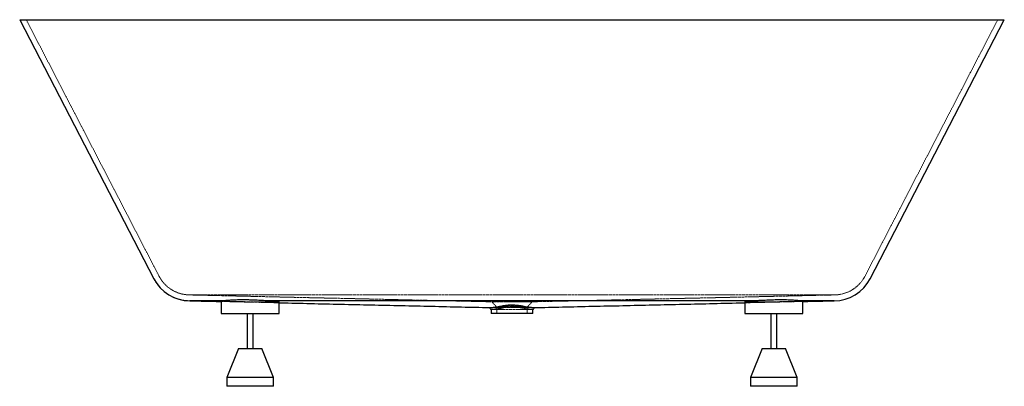
# Paper-space layout '_Rückseite' of a CAD drawing. Units: millimetres. Extents: x -846 to 846, y -630 to 0.
import ezdxf

# ---------------------------------------------------------------- set-up
doc = ezdxf.new("R2010")
doc.units = ezdxf.units.MM
doc.linetypes.add('HIDDEN', pattern=[1.905, 1.27, -0.635])

psp = doc.layouts.new('_Rückseite')

# ---------------------------------------------------------------- linework, layer by layer
at = {"color": 7, "linetype": 'Continuous', "lineweight": 25}
for p, q in [((-846.3, 0), (-615.7, -445.2)), ((-585, 0), (585, 0)), ((615.7, -445.2), (846.3, 0)), ((-500, -483.3), (-500, -505)), ((-400, -505), (-400, -484.2)), ((400, -484.2), (400, -505)), ((500, -505), (500, -483.3)), ((-500, -505), (-400, -505)), ((-455, -505), (-455, -565)), ((-445, -565), (-445, -505)), ((-36, -498.1), (-36, -505)), ((36, -505), (-36, -505)), ((36, -505), (36, -498.1)), ((400, -505), (500, -505)), ((445, -505), (445, -565)), ((455, -565), (455, -505)), ((-470, -565), (-490, -615)), ((-470, -565), (-430, -565)), ((-410, -615), (-430, -565)), ((430, -565), (410, -615)), ((430, -565), (470, -565)), ((490, -615), (470, -565)), ((-490, -615), (-490, -630)), ((-410, -615), (-490, -615)), ((-410, -630), (-410, -615)), ((410, -615), (410, -630)), ((490, -615), (410, -615)), ((490, -630), (490, -615)), ((-410, -630), (-490, -630)), ((490, -630), (410, -630))]:
    psp.add_line(p, q, dxfattribs=at)
at = {"color": 7, "linetype": 'HIDDEN', "lineweight": 18}
for p, q in [((-835, 0), (-606.8, -440.6)), ((606.8, -440.6), (835, 0)), ((410, -473), (-410, -473)), ((-553.6, -483), (-553.6, -483)), ((-496.8, -483), (-493.6, -482.9)), ((-421.1, -482.9), (-418, -483)), ((-418, -483), (-410, -483)), ((410, -483), (418, -483)), ((418, -483), (424.4, -482.8)), ((496.5, -483), (496.8, -483)), ((-26, -494.2), (-26, -505)), ((26, -505), (26, -494.2)), ((36, -498.1), (36, -498.1))]:
    psp.add_line(p, q, dxfattribs=at)
at = {"color": 7, "linetype": 'HIDDEN', "lineweight": 18, "flags": 128}
for points in [[(-410, -483), (-270, -483), (-6.8, -483)], [(6.8, -483), (290, -483), (410, -483)], [(-35.6, -498.1), (-34.3, -498.1), (-31.9, -498.1), (-28.7, -498.1), (-24.7, -498), (-19.8, -498), (-14.6, -498), (-8.8, -498), (-2.9, -497.9), (3.3, -497.9), (9.2, -498), (15, -498), (20.2, -498), (25, -498), (28.7, -498.1), (31.9, -498.1)]]:
    psp.add_lwpolyline(points, dxfattribs=at)
at = {"color": 7, "linetype": 'Continuous', "lineweight": 25}
for centre, start, end in [((-553.5, -413), 207.3828, 269.9034), ((553.5, -413), 270.0966, 332.6172)]:
    psp.add_arc(centre, 70, start, end, dxfattribs=at)
at = {"color": 7, "linetype": 'HIDDEN', "lineweight": 18}
psp.add_arc((553.5, -413), 60, 270, 332.6172, dxfattribs=at)
at = {"color": 7, "linetype": 'Continuous', "lineweight": 25}
for points, knots in [([(-846.3, 0), (-846.3, 0), (-845.8, 0), (-844.8, 0), (-844.5, 0), (-844, 0), (-843.7, 0), (-842.8, 0), (-842, 0), (-839.5, 0), (-837.4, 0), (-832.5, 0), (-829.6, 0), (-824.7, 0), (-822.9, 0), (-820.2, 0), (-819.2, 0), (-817.3, 0), (-816.3, 0), (-811.2, 0), (-806.8, 0), (-797.4, 0), (-792.3, 0), (-781.5, 0), (-775.7, 0), (-766.6, 0), (-763.5, 0), (-757.1, 0), (-753.9, 0), (-744, 0), (-737.1, 0), (-723, 0), (-715.6, 0), (-706.2, 0), (-704.3, 0), (-700.4, 0), (-698.5, 0), (-692.7, 0), (-688.8, 0), (-676.9, 0), (-668.9, 0), (-652.7, 0), (-644.4, 0), (-631.9, 0), (-627.7, 0), (-621.3, 0), (-619.2, 0), (-614.9, 0), (-612.8, 0), (-606.4, 0), (-602.1, 0), (-595.7, 0), (-593.5, 0), (-590.3, 0), (-589.3, 0), (-587.1, 0), (-586.1, 0), (-585, 0)], [0, 0, 0, 0, 0.0625, 0.0625, 0.078125, 0.078125, 0.09375, 0.09375, 0.125, 0.125, 0.1875, 0.1875, 0.25, 0.25, 0.28125, 0.28125, 0.296875, 0.296875, 0.3125, 0.3125, 0.375, 0.375, 0.4375, 0.4375, 0.5, 0.5, 0.53125, 0.53125, 0.5625, 0.5625, 0.625, 0.625, 0.6875, 0.6875, 0.703125, 0.703125, 0.71875, 0.71875, 0.75, 0.75, 0.8125, 0.8125, 0.875, 0.875, 0.90625, 0.90625, 0.921875, 0.921875, 0.9375, 0.9375, 0.96875, 0.96875, 0.984375, 0.984375, 0.992188, 0.992188, 1, 1, 1, 1]), ([(585, 0), (586.1, 0), (587.1, 0), (589.3, 0), (590.3, 0), (593.5, 0), (595.6, 0), (602, 0), (606.2, 0), (618.9, 0), (627.4, 0), (637.9, 0), (640, 0), (644.2, 0), (646.3, 0), (652.5, 0), (656.6, 0), (668.9, 0), (676.9, 0), (692.6, 0), (700.3, 0), (709.7, 0), (711.6, 0), (715.3, 0), (717.2, 0), (722.7, 0), (726.4, 0), (737.1, 0), (743.9, 0), (753.9, 0), (757.1, 0), (763.5, 0), (766.6, 0), (775.7, 0), (781.5, 0), (792.3, 0), (797.4, 0), (806.9, 0), (811.3, 0), (816.3, 0), (817.3, 0), (819.3, 0), (820.2, 0), (823, 0), (824.7, 0), (829.6, 0), (832.5, 0), (837.4, 0), (839.5, 0), (842, 0), (842.8, 0), (843.7, 0), (844, 0), (844.5, 0), (844.8, 0), (845.8, 0), (846.3, 0), (846.3, 0)], [0, 0, 0, 0, 0.007813, 0.007813, 0.015625, 0.015625, 0.03125, 0.03125, 0.0625, 0.0625, 0.125, 0.125, 0.140625, 0.140625, 0.15625, 0.15625, 0.1875, 0.1875, 0.25, 0.25, 0.3125, 0.3125, 0.328125, 0.328125, 0.34375, 0.34375, 0.375, 0.375, 0.4375, 0.4375, 0.46875, 0.46875, 0.5, 0.5, 0.5625, 0.5625, 0.625, 0.625, 0.6875, 0.6875, 0.703125, 0.703125, 0.71875, 0.71875, 0.75, 0.75, 0.8125, 0.8125, 0.875, 0.875, 0.90625, 0.90625, 0.921875, 0.921875, 0.9375, 0.9375, 1, 1, 1, 1]), ([(-553.7, -483), (-536.4, -483.4), (-518.5, -483.8), (-500.6, -484.2), (-500, -484.2)], [0, 0, 0, 0, 0.9663068, 1, 1, 1, 1]), ([(-496.7, -483), (-499.2, -483), (-504.1, -483), (-511.4, -483), (-518.5, -483), (-525.4, -483), (-531.7, -483), (-537.3, -483), (-542.1, -483), (-546.1, -483), (-549.3, -483), (-551.8, -483), (-553.3, -483), (-553.5, -483), (-553.6, -483)], [0, 0, 0, 0, 0.071355, 0.143075, 0.225353, 0.308184, 0.392735, 0.47787, 0.562052, 0.646799, 0.733318, 0.820442, 0.912196, 1, 1, 1, 1]), ([(-496.7, -483), (-497.6, -483.1), (-498.9, -483.2), (-499.7, -483.3), (-500.1, -483.4), (-499.9, -483.4), (-499.9, -483.4)], [0, 0, 0, 0, 0.4482017, 0.6779148, 0.9092436, 1, 1, 1, 1]), ([(-419.7, -483), (-421.3, -483), (-422.9, -482.9), (-426.2, -482.8), (-427.9, -482.7), (-430.6, -482.6), (-431.5, -482.5), (-433.3, -482.4), (-434.2, -482.4), (-437, -482.2), (-438.8, -482.1), (-442.6, -482), (-444.5, -481.9), (-447.4, -481.8), (-448.4, -481.7), (-450.4, -481.7), (-451.3, -481.7), (-454.2, -481.6), (-456.2, -481.5), (-460, -481.5), (-461.8, -481.5), (-464.6, -481.5), (-465.6, -481.5), (-467.4, -481.5), (-468.3, -481.5), (-471, -481.6), (-472.7, -481.7), (-476.1, -481.8), (-477.7, -481.8), (-480.1, -482), (-480.9, -482), (-482.4, -482.1), (-483.1, -482.1), (-485.2, -482.3), (-486.6, -482.4), (-489.1, -482.6), (-490.3, -482.6), (-491.9, -482.8), (-492.4, -482.8), (-493.4, -482.9), (-493.9, -482.9), (-495.2, -483), (-496, -483), (-496.7, -483)], [0, 0, 0, 0, 0.0625, 0.0625, 0.125, 0.125, 0.15625, 0.15625, 0.1875, 0.1875, 0.25, 0.25, 0.3125, 0.3125, 0.34375, 0.34375, 0.375, 0.375, 0.4375, 0.4375, 0.5, 0.5, 0.53125, 0.53125, 0.5625, 0.5625, 0.625, 0.625, 0.6875, 0.6875, 0.71875, 0.71875, 0.75, 0.75, 0.8125, 0.8125, 0.875, 0.875, 0.90625, 0.90625, 0.9375, 0.9375, 1, 1, 1, 1]), ([(-410, -483), (-411.6, -483), (-413.2, -483), (-416.5, -483), (-418.1, -483), (-419.7, -483)], [0, 0, 0, 0, 0.5, 0.5, 1, 1, 1, 1]), ([(-400.1, -485.8), (-400.1, -485.8), (-399.9, -485.8), (-400.3, -485.7), (-401.1, -485.5), (-402.7, -485.3), (-404.9, -485), (-407.6, -484.7), (-410.9, -484.3), (-414.6, -483.8), (-417.3, -483.5), (-419.1, -483.1), (-419.7, -483)], [0, 0, 0, 0, 0.030581, 0.12288, 0.215858, 0.395752, 0.48805, 0.581025, 0.761019, 0.853394, 0.946484, 1, 1, 1, 1]), ([(410, -483), (407.9, -483), (405.7, -483), (401.5, -483), (399.3, -483), (392.9, -483), (388.6, -483), (375.8, -483), (367.3, -483), (341.7, -483), (324.6, -483), (273.3, -483), (239.2, -483), (170.8, -483), (136.7, -483), (68.3, -483), (34.2, -483), (-34.2, -483), (-68.3, -483), (-136.7, -483), (-170.8, -483), (-239.2, -483), (-273.3, -483), (-324.6, -483), (-341.7, -483), (-367.3, -483), (-375.8, -483), (-388.6, -483), (-392.9, -483), (-399.3, -483), (-401.5, -483), (-405.7, -483), (-407.9, -483), (-410, -483)], [0, 0, 0, 0, 0.007812, 0.007812, 0.015625, 0.015625, 0.03125, 0.03125, 0.0625, 0.0625, 0.125, 0.125, 0.25, 0.25, 0.375, 0.375, 0.5, 0.5, 0.625, 0.625, 0.75, 0.75, 0.875, 0.875, 0.9375, 0.9375, 0.96875, 0.96875, 0.984375, 0.984375, 0.992188, 0.992188, 1, 1, 1, 1]), ([(-400, -486.5), (-399.3, -486.5), (-381.3, -486.9), (-346, -487.7), (-294.1, -488.9), (-242.2, -490.1), (-190.3, -491.3), (-138.4, -492.4), (-87.9, -493.6), (-54.8, -494.3), (-39, -494.7)], [0, 0, 0, 0, 0.005539, 0.147885, 0.290613, 0.433785, 0.577459, 0.721692, 0.866541, 1, 1, 1, 1]), ([(-38.9, -494.7), (-38.9, -494.7), (-38.9, -494.7), (-37.7, -494.7), (-35.5, -494.5), (-32.7, -494.3), (-29.6, -494), (-26.3, -493.5), (-21.8, -492.5), (-16.2, -491.5), (-10.8, -490.7), (-5.9, -490.2), (-2.1, -490), (1.5, -490), (5.1, -490.2), (8.7, -490.5), (13.2, -491), (18.2, -491.8), (23.3, -492.9), (27.6, -493.7), (31.2, -494.2), (34.2, -494.4), (36.7, -494.6), (38.4, -494.7), (39.1, -494.7), (39, -494.7), (39, -494.7)], [0, 0, 0, 0, 0.035711, 0.088129, 0.140548, 0.194495, 0.220468, 0.266055, 0.313013, 0.358601, 0.419676, 0.451012, 0.482636, 0.511763, 0.541165, 0.571365, 0.601797, 0.656068, 0.701001, 0.747257, 0.791834, 0.83639, 0.881904, 0.933475, 0.985049, 1, 1, 1, 1]), ([(38.6, -494.7), (54.6, -494.4), (88.1, -493.6), (138.7, -492.4), (190.6, -491.3), (242.5, -490.1), (294.4, -488.9), (346.3, -487.7), (381.5, -486.9), (399.3, -486.5), (400, -486.5)], [0, 0, 0, 0, 0.1296087, 0.2708251, 0.4131147, 0.5565371, 0.7011538, 0.8470283, 0.9942266, 1, 1, 1, 1]), ([(419.7, -483), (418, -483.3), (414.4, -483.9), (409.7, -484.5), (406.2, -484.9), (403.9, -485.2), (401.9, -485.4), (400.7, -485.6), (400.1, -485.8), (400, -485.8), (400, -485.9)], [0, 0, 0, 0, 0.148873, 0.300984, 0.477183, 0.567487, 0.658426, 0.838409, 0.930756, 1, 1, 1, 1]), ([(419.7, -483), (418.1, -483), (416.5, -483), (413.2, -483), (411.6, -483), (410, -483)], [0, 0, 0, 0, 0.5, 0.5, 1, 1, 1, 1]), ([(496.7, -483), (496, -483), (495.2, -483), (493.5, -482.9), (492.5, -482.8), (490.9, -482.7), (490.3, -482.6), (489.1, -482.6), (488.5, -482.5), (486.6, -482.4), (485.3, -482.3), (482.4, -482.1), (480.9, -482), (478.6, -481.9), (477.8, -481.9), (476.1, -481.8), (475.3, -481.7), (472.8, -481.7), (471, -481.6), (467.5, -481.5), (465.6, -481.5), (462.9, -481.5), (461.9, -481.5), (460, -481.5), (459.1, -481.5), (456.2, -481.5), (454.3, -481.6), (450.4, -481.7), (448.5, -481.7), (445.6, -481.9), (444.6, -481.9), (442.7, -482), (441.7, -482), (438.9, -482.1), (437, -482.2), (433.3, -482.4), (431.5, -482.5), (428.9, -482.6), (428, -482.7), (426.2, -482.8), (425.4, -482.8), (422.9, -482.9), (421.3, -483), (419.7, -483)], [0, 0, 0, 0, 0.0625, 0.0625, 0.125, 0.125, 0.15625, 0.15625, 0.1875, 0.1875, 0.25, 0.25, 0.3125, 0.3125, 0.34375, 0.34375, 0.375, 0.375, 0.4375, 0.4375, 0.5, 0.5, 0.53125, 0.53125, 0.5625, 0.5625, 0.625, 0.625, 0.6875, 0.6875, 0.71875, 0.71875, 0.75, 0.75, 0.8125, 0.8125, 0.875, 0.875, 0.90625, 0.90625, 0.9375, 0.9375, 1, 1, 1, 1]), ([(553.6, -483), (553.6, -483), (553.3, -483), (552, -483), (551.1, -483), (549.2, -483), (548.5, -483), (547.3, -483), (546.9, -483), (546, -483), (545.6, -483), (543.2, -483), (541.1, -483), (536.2, -483), (533.4, -483), (528.9, -483), (527.3, -483), (524.9, -483), (524, -483), (522.3, -483), (521.4, -483), (517, -483), (513.3, -483), (505.3, -483), (501.1, -483), (496.7, -483)], [0, 0, 0, 0, 0.125, 0.125, 0.25, 0.25, 0.3125, 0.3125, 0.34375, 0.34375, 0.375, 0.375, 0.5, 0.5, 0.625, 0.625, 0.6875, 0.6875, 0.71875, 0.71875, 0.75, 0.75, 0.875, 0.875, 1, 1, 1, 1]), ([(499.8, -483.4), (499.9, -483.4), (499.9, -483.3), (499.3, -483.2), (498.4, -483.1), (497.3, -483), (496.7, -483)], [0, 0, 0, 0, 0.22627, 0.461001, 0.697458, 1, 1, 1, 1]), ([(500, -484.2), (500.6, -484.2), (518.7, -483.8), (536.5, -483.4), (553.7, -483)], [0, 0, 0, 0, 0.033367, 1, 1, 1, 1]), ([(-39, -494.8), (-38.5, -495.3), (-37.5, -496.4), (-36.5, -497.5), (-36, -498.1)], [0, 0, 0, 0, 0.494204, 1, 1, 1, 1]), ([(35.9, -498.1), (36, -498.1), (36.1, -498.1), (35.5, -498.1), (33.9, -498), (31.3, -497.8), (27.8, -497.6), (23.6, -497), (18.8, -496), (13.6, -494.8), (7.8, -493.8), (2, -493.3), (-3.8, -493.4), (-9.2, -494), (-14.2, -495), (-19.1, -496.1), (-23.8, -497.1), (-28, -497.6), (-31.4, -497.8), (-33.9, -498), (-35.4, -498.1), (-36.1, -498.1), (-36, -498.1), (-35.9, -498.1)], [0, 0, 0, 0, 0.0077961, 0.0618488, 0.1143854, 0.1684522, 0.2208528, 0.2748495, 0.3257487, 0.3780421, 0.4308483, 0.4854904, 0.5334971, 0.5830396, 0.6291106, 0.6761724, 0.7294258, 0.7844279, 0.8347545, 0.886442, 0.9385534, 0.992157, 1, 1, 1, 1]), ([(36, -498.1), (36.5, -497.5), (37.5, -496.4), (38.5, -495.3), (39, -494.8)], [0, 0, 0, 0, 0.500317, 1, 1, 1, 1])]:
    psp.add_open_spline(points, degree=3, knots=knots, dxfattribs=at)
at = {"color": 7, "linetype": 'HIDDEN', "lineweight": 18}
for points, knots in [([(-615.7, -445.2), (-614.6, -447.1), (-612.6, -450.8), (-609, -455.7), (-605.5, -460), (-601.6, -463.9), (-597.6, -467.4), (-593.6, -470.4), (-589.9, -472.8), (-586.1, -475), (-581.6, -477.2), (-576.6, -479.2), (-571.3, -480.8), (-565.9, -482), (-559.9, -482.8), (-555.7, -482.9), (-553.5, -483)], [0, 0, 0, 0, 0.085929, 0.165167, 0.237712, 0.303563, 0.380942, 0.446422, 0.5, 0.553578, 0.619058, 0.696437, 0.762288, 0.834833, 0.914071, 1, 1, 1, 1]), ([(-606.8, -440.6), (-605.6, -442.8), (-603.3, -446.8), (-599.2, -452.1), (-595.1, -456.3), (-591.3, -459.7), (-587.9, -462.2), (-584.7, -464.3), (-581.4, -466.2), (-577.6, -468), (-572.8, -469.9), (-567.2, -471.5), (-560.7, -472.7), (-556, -472.9), (-553.5, -473)], [0, 0, 0, 0, 0.113069, 0.214249, 0.303536, 0.380926, 0.446414, 0.5, 0.553586, 0.619074, 0.696464, 0.785751, 0.886931, 1, 1, 1, 1]), ([(-410, -473), (-416.4, -473), (-426.5, -473), (-440.2, -473), (-450.9, -473), (-461.1, -473), (-471, -473), (-480.6, -473), (-489.9, -473), (-498.7, -473), (-507, -473), (-514.7, -473), (-521.9, -473), (-528.4, -473), (-534.3, -473), (-539.5, -473), (-544, -473), (-547.5, -473), (-550.2, -473), (-552.1, -473), (-553.3, -473), (-553.4, -473), (-553.5, -473)], [0, 0, 0, 0, 0.088562, 0.140419, 0.188997, 0.237949, 0.285305, 0.332999, 0.381213, 0.430133, 0.477476, 0.525139, 0.57329, 0.622105, 0.670484, 0.719526, 0.768901, 0.81896, 0.864462, 0.910259, 0.956321, 1, 1, 1, 1]), ([(-553.5, -473), (-539, -473.3), (-509.9, -474), (-466.3, -475), (-422.7, -476), (-379.1, -477), (-335.6, -478), (-292, -478.9), (-248.4, -479.9), (-204.8, -480.9), (-161.3, -481.9), (-117.7, -482.9), (-75.4, -483.9), (-47.7, -484.5), (-34.5, -484.8)], [0, 0, 0, 0, 0.082828, 0.165713, 0.248703, 0.331844, 0.41518, 0.498754, 0.582608, 0.666781, 0.751313, 0.836242, 0.921605, 1, 1, 1, 1]), ([(34.3, -484.8), (50.6, -484.4), (84.4, -483.7), (135.5, -482.5), (187.7, -481.3), (240, -480.1), (289.4, -479), (335.8, -478), (379.4, -477), (423, -476), (466.5, -475), (510.1, -474), (539, -473.3), (553.5, -473)], [0, 0, 0, 0, 0.089877, 0.187251, 0.285437, 0.384487, 0.484453, 0.568496, 0.653246, 0.738735, 0.825, 0.912075, 1, 1, 1, 1]), ([(553.5, -473), (553.5, -473), (553.3, -473), (552.3, -473), (551.6, -473), (549.8, -473), (548.6, -473), (546.5, -473), (545.8, -473), (544.2, -473), (543.3, -473), (540.6, -473), (538.5, -473), (534.1, -473), (531.6, -473), (527.7, -473), (526.3, -473), (523.4, -473), (521.9, -473), (517.4, -473), (514.2, -473), (507.5, -473), (504, -473), (498.5, -473), (496.6, -473), (493.7, -473), (492.8, -473), (490.8, -473), (489.8, -473), (484.9, -473), (480.8, -473), (472.5, -473), (468.3, -473), (461.8, -473), (459.6, -473), (456.3, -473), (455.2, -473), (453, -473), (451.8, -473), (446.2, -473), (441.7, -473), (434.9, -473), (432.7, -473), (429.3, -473), (428.1, -473), (425.9, -473), (420.2, -473), (414.5, -473), (410, -473)], [0, 0, 0, 0, 0.0625, 0.0625, 0.125, 0.125, 0.1875, 0.1875, 0.21875, 0.21875, 0.25, 0.25, 0.3125, 0.3125, 0.375, 0.375, 0.40625, 0.40625, 0.4375, 0.4375, 0.5, 0.5, 0.5625, 0.5625, 0.59375, 0.59375, 0.609375, 0.609375, 0.625, 0.625, 0.6875, 0.6875, 0.75, 0.75, 0.78125, 0.78125, 0.796875, 0.796875, 0.8125, 0.8125, 0.875, 0.875, 0.90625, 0.90625, 0.921875, 0.921875, 0.9375, 1, 1, 1, 1]), ([(-553.6, -483), (-553.6, -483), (-553.3, -483), (-552, -483), (-551.1, -483), (-549.2, -483), (-548.5, -483), (-547.3, -483), (-546.9, -483), (-546, -483), (-545.6, -483), (-543.2, -483), (-541.1, -483), (-536.2, -483), (-533.4, -483), (-528.9, -483), (-527.4, -483), (-524.9, -483), (-524, -483), (-522.3, -483), (-521.5, -483), (-517.1, -483), (-513.3, -483), (-505.4, -483), (-501.2, -483), (-496.8, -483)], [0, 0, 0, 0, 0.125, 0.125, 0.25, 0.25, 0.3125, 0.3125, 0.34375, 0.34375, 0.375, 0.375, 0.5, 0.5, 0.625, 0.625, 0.6875, 0.6875, 0.71875, 0.71875, 0.75, 0.75, 0.875, 0.875, 1, 1, 1, 1]), ([(-418, -483), (-416.2, -483), (-414.6, -483.1), (-411.5, -483.2), (-410.1, -483.3), (-408.5, -483.3), (-408.2, -483.4), (-407.5, -483.4), (-407.2, -483.4), (-406.4, -483.5), (-405.8, -483.5), (-404.3, -483.6), (-403.4, -483.7), (-402.3, -483.8), (-402, -483.8), (-401.5, -483.9), (-401.4, -483.9), (-401.1, -483.9), (-401, -483.9), (-400.5, -484), (-400.2, -484.1), (-400, -484.2), (-400, -484.3), (-400.2, -484.4), (-400.3, -484.4), (-400.4, -484.4), (-400.5, -484.4), (-400.7, -484.5), (-400.9, -484.5), (-401.7, -484.6), (-402.3, -484.6), (-403.5, -484.7), (-403.9, -484.7), (-404.6, -484.7), (-404.9, -484.8), (-405.4, -484.8), (-405.7, -484.8), (-407, -484.8), (-408.2, -484.9), (-410.9, -484.9), (-412.4, -484.9), (-414.7, -484.9), (-415.6, -485), (-417.3, -485), (-418.1, -485), (-420.8, -485), (-422.7, -485), (-425.6, -485), (-426.6, -485), (-428.7, -484.9), (-429.7, -484.9), (-432.9, -484.9), (-435, -484.9), (-439.4, -484.9), (-441.7, -484.8), (-445.1, -484.8), (-446.2, -484.8), (-448.5, -484.7), (-449.6, -484.7), (-453.1, -484.7), (-455.3, -484.6), (-458.7, -484.6), (-459.8, -484.5), (-462, -484.5), (-463.2, -484.5), (-466.5, -484.4), (-468.6, -484.4), (-472.7, -484.3), (-474.7, -484.2), (-477.1, -484.2), (-477.6, -484.2), (-478.6, -484.1), (-479, -484.1), (-480.4, -484.1), (-481.3, -484.1), (-483.9, -484), (-485.6, -484), (-487.9, -483.9), (-488.6, -483.9), (-489.7, -483.8), (-490, -483.8), (-490.7, -483.8), (-491, -483.8), (-492.6, -483.7), (-493.8, -483.7), (-495.8, -483.6), (-496.7, -483.6), (-497.6, -483.5), (-497.7, -483.5), (-498.1, -483.5), (-498.2, -483.5), (-498.7, -483.4), (-498.9, -483.4), (-499.5, -483.4), (-499.8, -483.3), (-500, -483.3), (-500, -483.3), (-500, -483.2), (-500, -483.2), (-499.9, -483.2), (-499.9, -483.2), (-499.6, -483.2), (-499.3, -483.1), (-498.3, -483.1), (-497.6, -483), (-496.8, -483)], [0, 0, 0, 0, 0.03125, 0.03125, 0.0625, 0.0625, 0.070312, 0.070312, 0.078125, 0.078125, 0.09375, 0.09375, 0.125, 0.125, 0.140625, 0.140625, 0.148437, 0.148437, 0.15625, 0.15625, 0.1875, 0.1875, 0.21875, 0.21875, 0.226562, 0.226562, 0.234375, 0.234375, 0.25, 0.25, 0.28125, 0.28125, 0.296875, 0.296875, 0.304687, 0.304687, 0.3125, 0.3125, 0.34375, 0.34375, 0.375, 0.375, 0.390625, 0.390625, 0.40625, 0.40625, 0.4375, 0.4375, 0.453125, 0.453125, 0.46875, 0.46875, 0.5, 0.5, 0.53125, 0.53125, 0.546875, 0.546875, 0.5625, 0.5625, 0.59375, 0.59375, 0.609375, 0.609375, 0.625, 0.625, 0.65625, 0.65625, 0.6875, 0.6875, 0.695312, 0.695312, 0.703125, 0.703125, 0.71875, 0.71875, 0.75, 0.75, 0.765625, 0.765625, 0.773437, 0.773437, 0.78125, 0.78125, 0.8125, 0.8125, 0.84375, 0.84375, 0.851562, 0.851562, 0.859375, 0.859375, 0.875, 0.875, 0.90625, 0.90625, 0.921875, 0.921875, 0.929687, 0.929687, 0.9375, 0.9375, 0.96875, 0.96875, 1, 1, 1, 1]), ([(-500, -484.2), (-483.3, -484.6), (-449.9, -485.4), (-416.6, -486.1), (-400, -486.5)], [0, 0, 0, 0, 0.500636, 1, 1, 1, 1]), ([(-499.9, -483.4), (-499.9, -483.5), (-499.8, -483.6), (-498.9, -483.7), (-497.4, -483.8), (-495.3, -483.9), (-492.5, -484.1), (-489.3, -484.2), (-485.6, -484.3), (-481.4, -484.5), (-476.8, -484.6), (-471.9, -484.7), (-466.7, -484.9), (-461.3, -485), (-455.7, -485.2), (-450.1, -485.3), (-444.5, -485.4), (-438.9, -485.5), (-433.5, -485.7), (-428.3, -485.8), (-423.4, -485.9), (-418.8, -486), (-414.6, -486), (-410.8, -486.1), (-407.6, -486.1), (-404.8, -486.1), (-402.7, -486.1), (-401.2, -486), (-400.2, -486), (-400.1, -485.9), (-400.1, -485.8)], [0, 0, 0, 0, 0.042427, 0.06958, 0.096932, 0.149851, 0.177003, 0.204355, 0.257275, 0.284427, 0.311779, 0.3647, 0.391853, 0.419205, 0.472128, 0.499281, 0.526634, 0.579555, 0.606708, 0.63406, 0.686971, 0.71412, 0.741468, 0.794359, 0.821497, 0.848836, 0.901698, 0.928821, 0.956145, 1, 1, 1, 1]), ([(-34.5, -484.8), (-34.5, -484.8), (-34.5, -484.8), (-34, -484.8), (-33.2, -484.8), (-32.1, -484.7), (-31.1, -484.7), (-30.5, -484.7)], [0, 0, 0, 0, 0.185069, 0.390762, 0.593281, 0.79639, 1, 1, 1, 1]), ([(-34.5, -484.8), (-33.1, -486.4), (-30.3, -489.5), (-27.4, -492.6), (-26, -494.2)], [0, 0, 0, 0, 0.500001, 1, 1, 1, 1]), ([(34, -484.8), (33.9, -484.8), (33.7, -484.8), (32.6, -484.8), (30.5, -484.8), (27.2, -484.8), (22.4, -484.8), (16.8, -484.7), (10.5, -484.7), (3.9, -484.7), (-2.9, -484.7), (-9.6, -484.7), (-16, -484.7), (-21.7, -484.8), (-26.6, -484.8), (-30.5, -484.8), (-32.8, -484.8), (-33.9, -484.8), (-34.1, -484.8), (-34.1, -484.8)], [0, 0, 0, 0, 0.015305, 0.061815, 0.108328, 0.178035, 0.247816, 0.317235, 0.38706, 0.456534, 0.526271, 0.595971, 0.665464, 0.735276, 0.804694, 0.874601, 0.943872, 0.990597, 1, 1, 1, 1]), ([(-30.5, -484.7), (-30, -484.7), (-28.9, -484.6), (-26.8, -484.5), (-24.5, -484.4), (-21.7, -484.2), (-18.3, -484), (-14.4, -483.7), (-10.4, -483.2), (-7.6, -483.1), (-6.2, -483)], [0, 0, 0, 0, 0.111931, 0.221331, 0.328537, 0.433644, 0.571706, 0.711606, 0.855827, 1, 1, 1, 1]), ([(6.1, -483), (7.2, -483), (10.4, -483.2), (14.5, -483.7), (18.5, -484), (21.2, -484.2), (23.8, -484.3), (26.2, -484.5), (28.3, -484.6), (30.1, -484.7), (31.7, -484.7), (32.9, -484.8), (33.8, -484.8), (34.4, -484.8), (34.6, -484.8), (34.5, -484.8), (34.5, -484.8)], [0, 0, 0, 0, 0.074362, 0.212765, 0.278824, 0.344653, 0.411283, 0.479609, 0.549236, 0.620047, 0.69227, 0.765344, 0.837404, 0.910135, 0.984142, 1, 1, 1, 1]), ([(26, -494.2), (27.4, -492.6), (30.3, -489.5), (33.1, -486.4), (34.5, -484.8)], [0, 0, 0, 0, 0.499998, 1, 1, 1, 1]), ([(496.8, -483), (497.6, -483), (498.3, -483.1), (499.3, -483.1), (499.6, -483.2), (499.9, -483.2), (499.9, -483.2), (500, -483.2), (500, -483.2), (500, -483.3), (500, -483.3), (499.8, -483.3), (499.5, -483.4), (498.9, -483.4), (498.7, -483.4), (498.2, -483.5), (498.1, -483.5), (497.7, -483.5), (497.6, -483.5), (496.7, -483.6), (495.8, -483.6), (493.8, -483.7), (492.6, -483.7), (491, -483.8), (490.7, -483.8), (490, -483.8), (489.7, -483.8), (488.6, -483.9), (487.9, -483.9), (485.6, -484), (483.9, -484), (481.3, -484.1), (480.4, -484.1), (479, -484.1), (478.6, -484.1), (477.6, -484.2), (477.1, -484.2), (474.7, -484.2), (472.7, -484.3), (468.6, -484.4), (466.5, -484.4), (463.2, -484.5), (462.1, -484.5), (459.8, -484.5), (458.7, -484.6), (455.3, -484.6), (453.1, -484.7), (449.6, -484.7), (448.5, -484.7), (446.2, -484.8), (445.1, -484.8), (441.7, -484.8), (439.4, -484.9), (435, -484.9), (432.9, -484.9), (429.7, -484.9), (428.7, -484.9), (426.6, -485), (425.6, -485), (422.7, -485), (420.8, -485), (418.1, -485), (417.3, -485), (415.6, -485), (414.7, -484.9), (412.4, -484.9), (410.9, -484.9), (408.2, -484.9), (407, -484.8), (405.7, -484.8), (405.4, -484.8), (404.9, -484.8), (404.6, -484.7), (403.9, -484.7), (403.5, -484.7), (402.3, -484.6), (401.7, -484.6), (400.9, -484.5), (400.7, -484.5), (400.5, -484.4), (400.4, -484.4), (400.3, -484.4), (400.2, -484.4), (400, -484.3), (400, -484.2), (400.2, -484.1), (400.5, -484), (401, -483.9), (401.1, -483.9), (401.4, -483.9), (401.5, -483.9), (402, -483.8), (402.3, -483.8), (403.4, -483.7), (404.3, -483.6), (405.8, -483.5), (406.4, -483.5), (407.2, -483.4), (407.5, -483.4), (408.2, -483.4), (408.5, -483.3), (410.1, -483.3), (411.5, -483.2), (414.6, -483.1), (416.2, -483), (418, -483)], [0, 0, 0, 0, 0.03125, 0.03125, 0.0625, 0.0625, 0.070313, 0.070313, 0.078125, 0.078125, 0.09375, 0.09375, 0.125, 0.125, 0.140625, 0.140625, 0.148438, 0.148438, 0.15625, 0.15625, 0.1875, 0.1875, 0.21875, 0.21875, 0.226563, 0.226563, 0.234375, 0.234375, 0.25, 0.25, 0.28125, 0.28125, 0.296875, 0.296875, 0.304688, 0.304688, 0.3125, 0.3125, 0.34375, 0.34375, 0.375, 0.375, 0.390625, 0.390625, 0.40625, 0.40625, 0.4375, 0.4375, 0.453125, 0.453125, 0.46875, 0.46875, 0.5, 0.5, 0.53125, 0.53125, 0.546875, 0.546875, 0.5625, 0.5625, 0.59375, 0.59375, 0.609375, 0.609375, 0.625, 0.625, 0.65625, 0.65625, 0.6875, 0.6875, 0.695313, 0.695313, 0.703125, 0.703125, 0.71875, 0.71875, 0.75, 0.75, 0.765625, 0.765625, 0.773438, 0.773438, 0.78125, 0.78125, 0.8125, 0.8125, 0.84375, 0.84375, 0.851563, 0.851563, 0.859375, 0.859375, 0.875, 0.875, 0.90625, 0.90625, 0.921875, 0.921875, 0.929688, 0.929688, 0.9375, 0.9375, 0.96875, 0.96875, 1, 1, 1, 1]), ([(400, -485.9), (400, -485.9), (399.9, -485.9), (400.5, -486), (401.8, -486.1), (403.5, -486.1), (406, -486.1), (409, -486.1), (412.4, -486.1), (416.4, -486), (420.8, -485.9), (425.5, -485.8), (430.6, -485.7), (435.9, -485.6), (441.3, -485.5), (446.9, -485.4), (452.6, -485.2), (458.2, -485.1), (463.7, -485), (469, -484.8), (474.1, -484.7), (478.9, -484.6), (483.2, -484.4), (487.3, -484.3), (490.8, -484.1), (493.8, -484), (496.3, -483.9), (498.2, -483.8), (499.3, -483.6), (499.9, -483.5), (499.9, -483.5), (499.8, -483.4)], [0, 0, 0, 0, 0.006985, 0.059833, 0.086949, 0.114265, 0.167099, 0.194208, 0.221515, 0.274368, 0.301485, 0.328801, 0.381684, 0.408816, 0.436148, 0.489054, 0.516199, 0.543544, 0.596463, 0.623615, 0.650966, 0.703889, 0.731043, 0.758397, 0.811319, 0.838473, 0.865827, 0.918748, 0.945901, 0.973254, 1, 1, 1, 1]), ([(400, -486.5), (416.7, -486.1), (450.2, -485.4), (483.3, -484.6), (500, -484.2)], [0, 0, 0, 0, 0.496516, 1, 1, 1, 1]), ([(496.8, -483), (497.9, -483), (499, -483), (501.1, -483), (502.2, -483), (505.4, -483), (507.4, -483), (513.4, -483), (517.1, -483), (524.1, -483), (527.4, -483), (531.2, -483), (531.9, -483), (533.4, -483), (534.1, -483), (536.1, -483), (537.4, -483), (541.1, -483), (543.2, -483), (546, -483), (546.9, -483), (548.5, -483), (549.2, -483), (551.1, -483), (552, -483), (553.3, -483), (553.6, -483), (553.6, -483)], [0, 0, 0, 0, 0.03125, 0.03125, 0.0625, 0.0625, 0.125, 0.125, 0.25, 0.25, 0.375, 0.375, 0.40625, 0.40625, 0.4375, 0.4375, 0.5, 0.5, 0.625, 0.625, 0.6875, 0.6875, 0.75, 0.75, 0.875, 0.875, 1, 1, 1, 1]), ([(34.6, -494.7), (33.5, -494.7), (31.3, -494.7), (26.8, -494.7), (21.6, -494.6), (15.8, -494.6), (9.5, -494.6), (3, -494.6), (-3.6, -494.6), (-10.1, -494.6), (-16.4, -494.6), (-22.1, -494.6), (-27.3, -494.7), (-31.6, -494.7), (-35, -494.7), (-37.1, -494.7), (-38.4, -494.7), (-39.1, -494.7), (-39, -494.7), (-39, -494.7)], [0, 0, 0, 0, 0.06382, 0.129491, 0.193291, 0.258942, 0.322715, 0.388335, 0.452161, 0.517837, 0.58168, 0.647377, 0.711173, 0.776822, 0.840564, 0.903811, 0.935352, 0.998595, 1, 1, 1, 1]), ([(-23, -494.1), (-23.4, -494.1), (-24.1, -494.1), (-24.9, -494.2), (-25.5, -494.2), (-26, -494.2), (-25.9, -494.2), (-25.9, -494.2)], [0, 0, 0, 0, 0.203352, 0.405086, 0.591884, 0.810225, 1, 1, 1, 1]), ([(15.4, -494.2), (15.2, -494.2), (15, -494.2), (14, -494.1), (13.3, -494.1), (12.2, -494.1), (11.8, -494.1), (11.1, -494.1), (10.7, -494.1), (9.9, -494.1), (9.5, -494.1), (8.7, -494.1), (8.3, -494.1), (7.1, -494.1), (6.3, -494.1), (4.6, -494.1), (3.8, -494.1), (2.5, -494.1), (2, -494.1), (1.2, -494.1), (0.8, -494.1), (-0.1, -494.1), (-0.5, -494.1), (-1.4, -494.1), (-1.8, -494.1), (-3, -494.1), (-3.9, -494.1), (-5.1, -494.1), (-5.6, -494.1), (-6.4, -494.1), (-6.8, -494.1), (-7.6, -494.1), (-8, -494.1), (-8.8, -494.1), (-9.2, -494.1), (-10.4, -494.1), (-11.2, -494.1), (-12.3, -494.1), (-12.7, -494.1), (-13.4, -494.1), (-13.8, -494.1), (-14.5, -494.2), (-14.9, -494.2), (-15.6, -494.2), (-15.9, -494.2), (-16.9, -494.2), (-17.5, -494.2), (-18.4, -494.2), (-18.7, -494.2), (-19.3, -494.2), (-19.6, -494.2), (-20.2, -494.2), (-20.4, -494.2), (-20.9, -494.2), (-21.2, -494.2), (-21.6, -494.2), (-21.7, -494.2), (-21.9, -494.2), (-22, -494.2), (-22.2, -494.2), (-22.4, -494.2), (-22.6, -494.2), (-22.7, -494.2), (-23, -494.2), (-23.2, -494.2), (-23.5, -494.2), (-23.7, -494.2), (-24.1, -494.2), (-24.2, -494.2), (-24.5, -494.2), (-24.7, -494.2), (-24.9, -494.2), (-25, -494.2), (-25.2, -494.2), (-25.2, -494.2), (-25.3, -494.2), (-25.3, -494.2), (-25.4, -494.2), (-25.4, -494.2), (-25.5, -494.2), (-25.6, -494.2), (-25.7, -494.2), (-25.8, -494.2), (-25.8, -494.2), (-25.9, -494.2), (-25.9, -494.2)], [0.12520564, 0.12520564, 0.12520564, 0.12520564, 0.12633688, 0.12633688, 0.1297306, 0.1297306, 0.13142746, 0.13142746, 0.13312431, 0.13312431, 0.13482117, 0.13482117, 0.13651803, 0.13651803, 0.13991175, 0.13991175, 0.14330547, 0.14330547, 0.14500233, 0.14500233, 0.14669919, 0.14669919, 0.14839605, 0.14839605, 0.15009291, 0.15009291, 0.15348663, 0.15348663, 0.15518349, 0.15518349, 0.15688035, 0.15688035, 0.15857721, 0.15857721, 0.16027406, 0.16027406, 0.16366778, 0.16366778, 0.16536464, 0.16536464, 0.1670615, 0.1670615, 0.16875836, 0.16875836, 0.17045522, 0.17045522, 0.17384894, 0.17384894, 0.1755458, 0.1755458, 0.17724266, 0.17724266, 0.17893952, 0.17893952, 0.18063638, 0.18063638, 0.18148481, 0.18148481, 0.18233324, 0.18233324, 0.18318167, 0.18318167, 0.1840301, 0.1840301, 0.18572695, 0.18572695, 0.18742381, 0.18742381, 0.18912067, 0.18912067, 0.19081753, 0.19081753, 0.19251439, 0.19251439, 0.19336282, 0.19336282, 0.19378704, 0.19378704, 0.19421125, 0.19421125, 0.19590811, 0.19590811, 0.19760497, 0.19760497, 0.19779164, 0.19779164, 0.19779164, 0.19779164]), ([(26, -494.2), (26, -494.2), (26, -494.2), (25.9, -494.2), (25.6, -494.2), (25.3, -494.2), (24.8, -494.2), (24.1, -494.1), (23.3, -494.1), (22.3, -494), (21.1, -493.9), (19.8, -493.8), (18.2, -493.7), (16.6, -493.4), (15.3, -493.2), (14.2, -493), (13.2, -492.8), (11.9, -492.5), (10.4, -492.2), (8.9, -491.9), (7, -491.5), (4.8, -491.2), (2.3, -491), (-0.2, -490.9), (-2.5, -491), (-4.4, -491.2), (-6.1, -491.4), (-8.3, -491.8), (-10.9, -492.3), (-13.9, -493), (-16.2, -493.4), (-17.9, -493.6), (-19.1, -493.8), (-20.4, -493.9), (-21.7, -494), (-22.6, -494), (-23, -494.1)], [0, 0, 0, 0, 0.017484, 0.04199, 0.066564, 0.091139, 0.11521, 0.142672, 0.174722, 0.205161, 0.2353, 0.262068, 0.29907, 0.336105, 0.35434, 0.373152, 0.390436, 0.410047, 0.436567, 0.46092, 0.48433, 0.521448, 0.558138, 0.594591, 0.631301, 0.655663, 0.679839, 0.704912, 0.754136, 0.804493, 0.853121, 0.877559, 0.901885, 0.926859, 0.960777, 1, 1, 1, 1]), ([(38.6, -494.7), (38.3, -494.7), (37.5, -494.7), (35.6, -494.7), (34.6, -494.7)], [0, 0, 0, 0, 0.46375, 1, 1, 1, 1])]:
    psp.add_open_spline(points, degree=3, knots=knots, dxfattribs=at)

doc.saveas('drawing.dxf')
